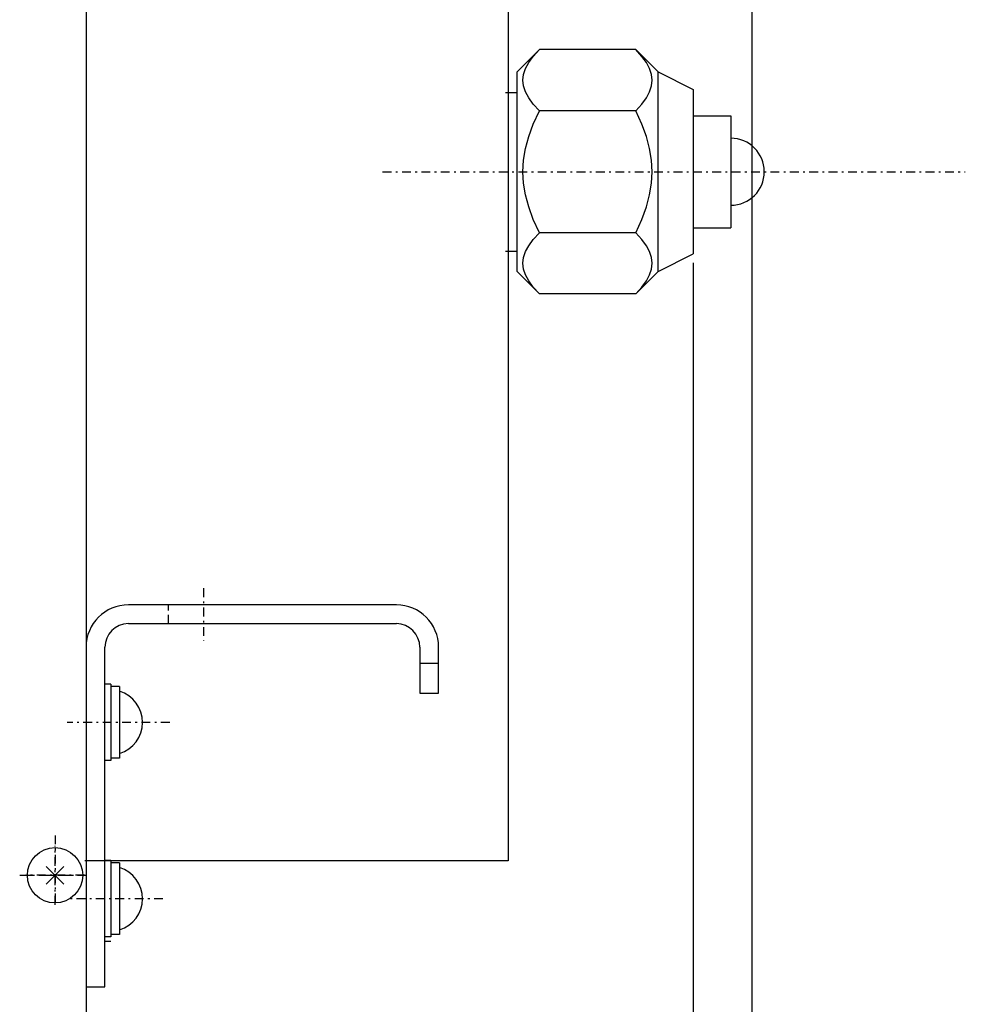
# Model space of a CAD drawing. Extents: x -2400 to 6799, y -44 to 2504.
# Drawn here: x 6187 to 6241, y 582 to 638 of the extents above; entities that cross this region are included whole.
import ezdxf

# ---------------------------------------------------------------- set-up
doc = ezdxf.new("R2010")
doc.units = 0
doc.header["$MEASUREMENT"] = 0
doc.linetypes.add('DASHDOT', pattern=[1, 0.5, -0.25, 0, -0.25])
doc.linetypes.add('DASHED', pattern=[0.75, 0.5, -0.25])
doc.layers.get('0').update_dxf_attribs({"linetype": 'CONTINUOUS'})
doc.layers.get('DEFPOINTS').update_dxf_attribs({"linetype": 'CONTINUOUS'})
for name, color, linetype in [('INTE_THICK', 7, 'CONTINUOUS'), ('M1-1', 2, 'CONTINUOUS'), ('M1-2', 2, 'CONTINUOUS')]:
    doc.layers.add(name, color=color, linetype=linetype)
doc.styles.add('FS2312', font='SimSun.ttf', dxfattribs={"width": 0.8})
doc.dimstyles.new('STANDARD$0', dxfattribs={"dimtxt": 3.5, "dimasz": 3, "dimexe": 1.5, "dimexo": 0.5, "dimgap": 1.5, "dimtad": 1, "dimdec": 0, "dimlfac": 6, "dimdsep": 46, "dimtxsty": 'FS2312', "dimblk1": 'OPEN', "dimblk2": 'OPEN', "dimsah": 1, "dimcen": 0, "dimclrd": 4, "dimclre": 4, "dimclrt": 4, "dimadec": 0, "dimazin": 0, "dimtfac": 1, "dimtdec": 0, "dimtmove": 1, "dimatfit": 3, "dimldrblk": 'OPEN', "dimfxl": 1, "dimtolj": 1, "dimtzin": 0, "dimarcsym": 1})

# ---------------------------------------------------------------- blocks, each defined once
blk = doc.blocks.new('_OPEN')
at = {"color": 0}
for p, q in [((-0.966, 0.259), (0, 0)), ((0, 0), (-1, 0)), ((0, 0), (-0.966, -0.259))]:
    blk.add_line(p, q, dxfattribs=at)
blk = doc.blocks.new('*D250')
at = {"layer": 'DEFPOINTS', "color": 0, "lineweight": 90, "transparency": 16777216}
for p in [(6191.096, 634.704), (6225.537, 624.889), (6191.096, 549.66)]:
    blk.add_point(p, dxfattribs=at)
at = {"layer": 'M1-2', "color": 4, "lineweight": -2, "transparency": 16777216}
for p, q in [((6191.096, 634.204), (6191.096, 548.16)), ((6225.537, 624.389), (6225.537, 548.16)), ((6222.537, 549.66), (6194.096, 549.66))]:
    blk.add_line(p, q, dxfattribs=at)
at = {"layer": 'M1-2', "color": 4, "lineweight": -2, "transparency": 16777216, "xscale": 3, "yscale": 3, "zscale": 3, "rotation": 180}
blk.add_blockref('_OPEN', (6191.096, 549.66), dxfattribs=at)
at = {"layer": 'M1-2', "color": 4, "lineweight": -2, "transparency": 16777216, "xscale": 3, "yscale": 3, "zscale": 3}
blk.add_blockref('_OPEN', (6225.537, 549.66), dxfattribs=at)
at = {"layer": 'M1-2', "color": 4, "lineweight": 90, "transparency": 16777216, "insert": (6208.317, 552.91), "char_height": 3.5, "attachment_point": 5, "style": 'FS2312'}
blk.add_mtext('\\A1;104', dxfattribs=at)
blk = doc.blocks.new('*D251')
at = {"layer": 'DEFPOINTS', "color": 0, "lineweight": 90, "transparency": 16777216}
for p in [(6191.096, 699.129), (6228.858, 672.096, -0.004), (6191.096, 541.332)]:
    blk.add_point(p, dxfattribs=at)
at = {"layer": 'M1-2', "color": 4, "lineweight": -2, "transparency": 16777216}
for p, q in [((6191.096, 698.629), (6191.096, 539.832)), ((6228.858, 671.596), (6228.858, 539.832)), ((6225.858, 541.332), (6194.096, 541.332))]:
    blk.add_line(p, q, dxfattribs=at)
at = {"layer": 'M1-2', "color": 4, "lineweight": -2, "transparency": 16777216, "xscale": 3, "yscale": 3, "zscale": 3, "rotation": 180}
blk.add_blockref('_OPEN', (6191.096, 541.332), dxfattribs=at)
at = {"layer": 'M1-2', "color": 4, "lineweight": -2, "transparency": 16777216, "xscale": 3, "yscale": 3, "zscale": 3}
blk.add_blockref('_OPEN', (6228.858, 541.332), dxfattribs=at)
at = {"layer": 'M1-2', "color": 4, "lineweight": 90, "transparency": 16777216, "insert": (6209.977, 544.582), "char_height": 3.5, "attachment_point": 5, "style": 'FS2312'}
blk.add_mtext('\\A1;114', dxfattribs=at)

msp = doc.modelspace()

# ---------------------------------------------------------------- linework, layer by layer
at = {"layer": 'INTE_THICK', "ltscale": 8}
msp.add_line((6191.096, 706.415), (6191.096, 562.993), dxfattribs=at)
at = {"layer": 'M1-1', "color": 7, "linetype": 'DASHDOT'}
for p, q in [((6207.918, 629.551), (6240.969, 629.551)), ((6197.763, 605.935), (6197.763, 602.966)), ((6195.84, 598.327), (6190.016, 598.327)), ((6189.337, 591.919), (6189.337, 587.919)), ((6189.337, 587.992), (6189.337, 591.326)), ((6187.331, 589.659), (6191.331, 589.659)), ((6187.664, 589.659), (6190.997, 589.659)), ((6191.004, 589.659), (6187.671, 589.659)), ((6195.455, 588.327), (6190.016, 588.327))]:
    msp.add_line(p, q, dxfattribs=at)
at = {"layer": 'M1-2', "color": 2, "ltscale": 8}
msp.add_line((6215.03, 695.154), (6215.034, 590.487), dxfattribs=at)
at = {"layer": 'M1-2', "color": 2}
for p, q in [((6216.807, 636.473), (6215.547, 635.212)), ((6216.461, 636.094), (6216.807, 636.473)), ((6222.278, 636.473), (6216.807, 636.473)), ((6223.539, 635.212), (6222.278, 636.473)), ((6222.625, 636.094), (6222.278, 636.473)), ((6216.203, 635.74), (6216.461, 636.094)), ((6222.882, 635.74), (6222.625, 636.094)), ((6215.916, 635.07), (6216.023, 635.401)), ((6216.023, 635.401), (6216.203, 635.74)), ((6223.063, 635.401), (6222.882, 635.74)), ((6223.17, 635.07), (6223.063, 635.401)), ((6215.547, 623.89), (6215.547, 635.212)), ((6215.88, 634.743), (6215.916, 635.07)), ((6223.206, 634.743), (6223.17, 635.07)), ((6223.539, 635.212), (6225.537, 634.213)), ((6223.539, 623.89), (6223.539, 635.212)), ((6215.915, 634.415), (6215.88, 634.743)), ((6216.023, 634.084), (6215.915, 634.415)), ((6223.063, 634.084), (6223.17, 634.415)), ((6223.17, 634.415), (6223.206, 634.743)), ((6225.537, 634.213), (6225.537, 624.889)), ((6214.891, 634.05), (6215.547, 634.05)), ((6214.891, 634.05), (6215.547, 634.05)), ((6216.203, 633.745), (6216.023, 634.084)), ((6216.461, 633.391), (6216.203, 633.745)), ((6222.625, 633.391), (6222.883, 633.745)), ((6222.883, 633.745), (6223.063, 634.084)), ((6216.807, 633.012), (6216.461, 633.391)), ((6222.278, 633.012), (6222.625, 633.391)), ((6216.461, 632.254), (6216.807, 633.012)), ((6222.278, 633.012), (6216.807, 633.012)), ((6222.625, 632.254), (6222.278, 633.012)), ((6225.537, 632.726), (6227.67, 632.726)), ((6227.67, 632.726), (6227.67, 626.376)), ((6216.203, 631.546), (6216.461, 632.254)), ((6222.882, 631.546), (6222.625, 632.254)), ((6216.023, 630.869), (6216.203, 631.546)), ((6223.063, 630.869), (6222.882, 631.546)), ((6215.916, 630.207), (6216.023, 630.869)), ((6223.17, 630.207), (6223.063, 630.869)), ((6215.88, 629.552), (6215.916, 630.207)), ((6223.206, 629.552), (6223.17, 630.207)), ((6215.915, 628.896), (6215.88, 629.552)), ((6223.17, 628.896), (6223.206, 629.552)), ((6216.023, 628.234), (6215.915, 628.896)), ((6223.063, 628.234), (6223.17, 628.896)), ((6216.203, 627.557), (6216.023, 628.234)), ((6222.883, 627.557), (6223.063, 628.234)), ((6216.461, 626.849), (6216.203, 627.557)), ((6222.625, 626.849), (6222.883, 627.557)), ((6216.807, 626.091), (6216.461, 626.849)), ((6222.278, 626.091), (6222.625, 626.849)), ((6216.461, 625.712), (6216.807, 626.091)), ((6222.278, 626.091), (6216.807, 626.091)), ((6222.625, 625.712), (6222.278, 626.091)), ((6225.537, 626.376), (6227.67, 626.376)), ((6216.023, 625.019), (6216.203, 625.358)), ((6216.203, 625.358), (6216.461, 625.712)), ((6222.882, 625.358), (6222.625, 625.712)), ((6223.063, 625.019), (6222.882, 625.358)), ((6214.891, 625.053), (6215.547, 625.053)), ((6214.891, 625.053), (6215.547, 625.053)), ((6215.916, 624.688), (6216.023, 625.019)), ((6223.17, 624.688), (6223.063, 625.019)), ((6223.539, 623.89), (6225.537, 624.889)), ((6215.88, 624.361), (6215.916, 624.688)), ((6215.915, 624.033), (6215.88, 624.361)), ((6223.206, 624.361), (6223.17, 624.688)), ((6223.17, 624.033), (6223.206, 624.361)), ((6216.807, 622.63), (6215.547, 623.89)), ((6216.023, 623.702), (6215.915, 624.033)), ((6216.203, 623.363), (6216.023, 623.702)), ((6223.539, 623.89), (6222.278, 622.63)), ((6222.883, 623.363), (6223.063, 623.702)), ((6223.063, 623.702), (6223.17, 624.033)), ((6216.461, 623.009), (6216.203, 623.363)), ((6222.625, 623.009), (6222.883, 623.363)), ((6216.807, 622.63), (6216.461, 623.009)), ((6222.278, 622.63), (6216.807, 622.63)), ((6222.278, 622.63), (6222.625, 623.009)), ((6188.842, 589.164), (6189.832, 590.154)), ((6189.832, 589.164), (6188.842, 590.154)), ((6215.034, 590.487), (6191.032, 590.487)), ((6192.163, 585.926), (6192.503, 585.926))]:
    msp.add_line(p, q, dxfattribs=at)
at = {"layer": 'M1-2'}
for p, q in [((6208.696, 604.993), (6193.496, 604.993)), ((6193.496, 603.927), (6208.696, 603.927)), ((6192.163, 583.327), (6192.163, 602.593)), ((6210.03, 602.593), (6210.03, 599.993)), ((6211.096, 599.993), (6211.096, 602.593)), ((6211.096, 601.66), (6210.03, 601.66)), ((6192.496, 600.493), (6192.163, 600.493)), ((6192.496, 600.493), (6192.496, 596.16)), ((6192.996, 600.36), (6192.496, 600.36)), ((6192.996, 600.36), (6192.996, 596.293)), ((6210.03, 599.993), (6211.096, 599.993)), ((6192.996, 596.293), (6192.496, 596.293)), ((6192.496, 596.16), (6192.163, 596.16)), ((6192.496, 590.493), (6192.163, 590.493)), ((6192.496, 590.493), (6192.496, 586.16)), ((6192.996, 590.36), (6192.496, 590.36)), ((6192.996, 590.36), (6192.996, 586.293)), ((6192.996, 586.293), (6192.496, 586.293)), ((6192.496, 586.16), (6192.163, 586.16)), ((6191.096, 583.327), (6192.163, 583.327))]:
    msp.add_line(p, q, dxfattribs=at)
at = {"layer": 'M1-2', "color": 234, "linetype": 'DASHED'}
msp.add_line((6195.763, 603.927), (6195.763, 604.993), dxfattribs=at)
at = {"layer": 'M1-2', "color": 2}
msp.add_circle((6189.337, 589.659), 1.567, dxfattribs=at)
msp.add_arc((6227.67, 629.551), 1.898, 270, 90, dxfattribs=at)
at = {"layer": 'M1-2'}
for centre, radius, start, end in [((6193.496, 602.593), 2.4, 90, 180), ((6208.696, 602.593), 2.4, 0, 90), ((6193.496, 602.593), 1.333, 90, 180), ((6208.696, 602.593), 1.333, 0, 90), ((6192.445, 598.327), 1.85, 287.305, 72.695), ((6192.445, 588.327), 1.85, 287.305, 72.695)]:
    msp.add_arc(centre, radius, start, end, dxfattribs=at)

# ---------------------------------------------------------------- dimensions: what is measured, and where the dimension line sits
at = {"layer": 'M1-2', "color": 2, "lineweight": 90}
for base, p1, p2, text, picture, middle in [((6191.096, 541.332), (6228.858, 672.096, -0.004), (6191.096, 699.129), '114', '*D251', (6209.977, 544.582)), ((6191.096, 549.66), (6225.537, 624.889), (6191.096, 634.704), '104', '*D250', (6208.317, 552.91))]:
    dim = msp.add_linear_dim(base=base, p1=p1, p2=p2, text=text, dimstyle='STANDARD$0', dxfattribs=at)
    dim.commit()
    dim.dimension.update_dxf_attribs({"geometry": picture, "text_midpoint": middle})

doc.saveas('drawing.dxf')
